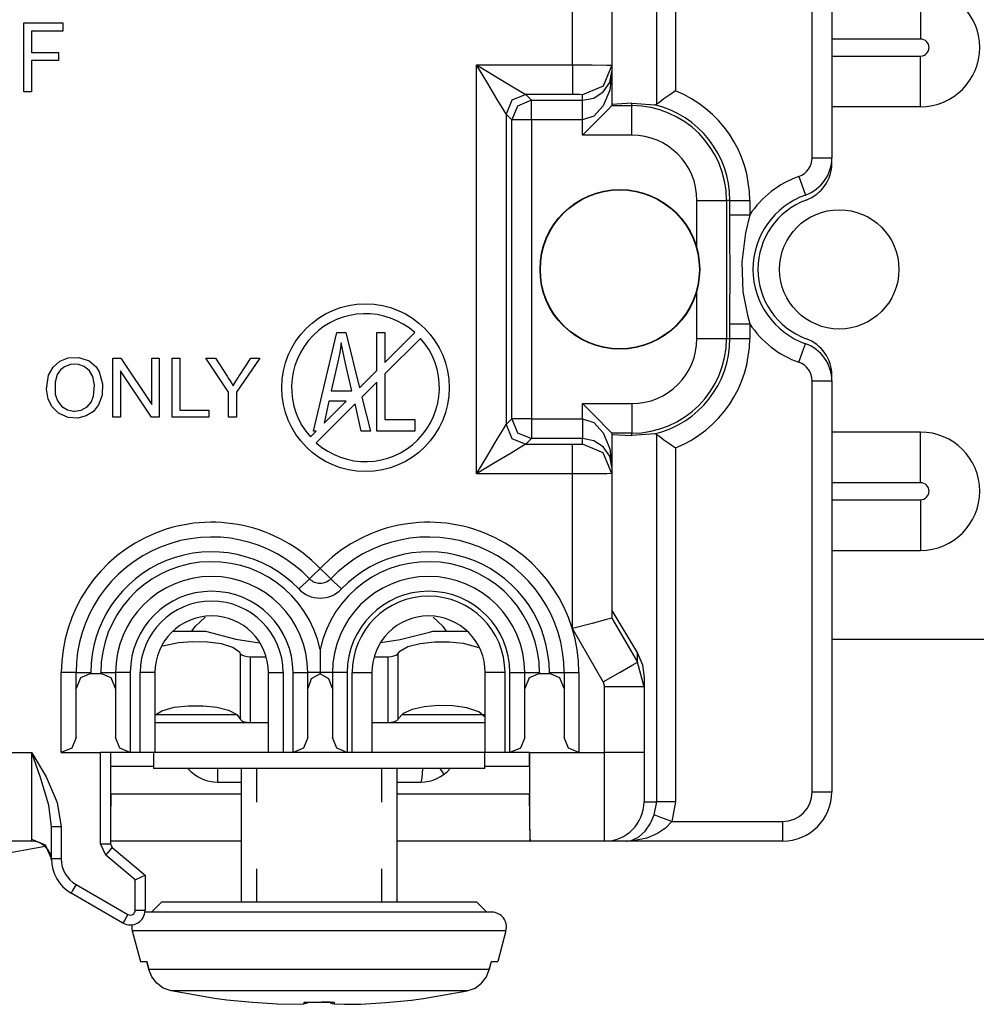
# Model space of a CAD drawing. Units: inches. Extents: x 0 to 16.4, y 0 to 36.1.
# Drawn here: x 6.5 to 7.3, y 1.4 to 2.1 of the extents above; entities that cross this region are included whole.
import ezdxf

# ---------------------------------------------------------------- set-up
doc = ezdxf.new("R2010")
doc.units = ezdxf.units.IN
doc.header["$MEASUREMENT"] = 0
doc.layers.add('geom', color=7, linetype='Continuous', true_color=0xffffff)

msp = doc.modelspace()

# ---------------------------------------------------------------- linework, layer by layer
at = {"layer": 'geom', "color": 7, "linetype": 'Continuous'}
for p, q in [((7.02483, 2.07869), (7.02483, 2.35813)), ((7.03906, 2.35813), (7.03906, 2.08895)), ((7.143, 2.03798), (7.143, 2.35813)), ((7.158, 2.35813), (7.158, 2.03798)), ((6.96075, 2.10863), (6.96075, 2.22644)), ((6.99075, 2.2184), (6.99075, 2.1085)), ((7.2255, 2.15065), (7.2255, 2.12834)), ((6.54325, 2.08813), (6.54325, 2.14063)), ((6.54325, 2.14063), (6.573, 2.14063)), ((6.573, 2.14063), (6.573, 2.13441)), ((6.573, 2.13441), (6.54921, 2.13441)), ((6.54921, 2.13441), (6.54921, 2.11809)), ((7.2255, 2.12834), (7.158, 2.12834)), ((6.54921, 2.11809), (6.56986, 2.11809)), ((6.56986, 2.11809), (6.56986, 2.1119)), ((7.158, 2.11541), (7.2255, 2.11541)), ((7.2255, 2.0931), (7.2255, 2.11541)), ((6.56986, 2.1119), (6.54921, 2.1119)), ((6.54921, 2.1119), (6.54921, 2.08813)), ((6.88775, 1.79762), (6.88775, 2.10863)), ((6.88775, 2.10863), (6.96075, 2.10863)), ((6.89627, 2.09443), (6.88775, 2.10863)), ((6.88775, 2.10863), (6.90194, 2.10011)), ((6.96075, 2.10863), (6.97575, 2.10861)), ((6.96075, 2.10863), (6.96075, 2.09286)), ((6.97575, 2.10861), (6.98673, 2.10856)), ((6.99075, 2.1085), (6.98416, 2.09259)), ((6.98673, 2.10856), (6.99075, 2.1085)), ((6.99075, 2.1085), (6.99075, 2.10365)), ((6.90194, 2.10011), (6.91403, 2.09286)), ((6.98903, 2.09529), (6.99075, 2.10365)), ((6.99075, 2.10365), (6.98903, 2.08955)), ((6.99075, 2.10365), (6.99075, 2.07775)), ((6.90352, 2.08234), (6.89627, 2.09443)), ((6.91403, 2.09286), (6.9222, 2.08795)), ((6.96075, 2.09286), (6.96075, 2.08613)), ((6.98416, 2.09259), (6.96825, 2.086)), ((6.98416, 2.0882), (6.98903, 2.09529)), ((7.2255, 2.07688), (7.2255, 2.0931)), ((6.54921, 2.08813), (6.54325, 2.08813)), ((6.90842, 2.07417), (6.90352, 2.08234)), ((6.92524, 2.08613), (6.91464, 2.08174)), ((6.9222, 2.08795), (6.92524, 2.08613)), ((6.92524, 2.08613), (6.92957, 2.0818)), ((6.96075, 2.08613), (6.92524, 2.08613)), ((6.96605, 2.08609), (6.96075, 2.08613)), ((6.96825, 2.086), (6.96605, 2.08609)), ((6.96825, 2.0818), (6.96825, 2.086)), ((6.96825, 2.0818), (6.97686, 2.08346)), ((6.97686, 2.08346), (6.98416, 2.0882)), ((6.98903, 2.08955), (6.98416, 2.0776)), ((7.03026, 2.08277), (7.02706, 2.08039)), ((7.03473, 2.08597), (7.03026, 2.08277)), ((7.03894, 2.08888), (7.03473, 2.08597)), ((7.03906, 2.08895), (7.03894, 2.08888)), ((6.91464, 2.08174), (6.91024, 2.07113)), ((6.91897, 2.0774), (6.91457, 2.0668)), ((6.92957, 2.0818), (6.91897, 2.0774)), ((6.92957, 2.0818), (6.96825, 2.0818)), ((6.92957, 2.07732), (6.92957, 2.0818)), ((6.92957, 2.0668), (6.92957, 2.07732)), ((6.96825, 2.07732), (6.96825, 2.0818)), ((6.96825, 2.0668), (6.96825, 2.07732)), ((6.98416, 2.0776), (6.97686, 2.06961)), ((6.9876, 2.0746), (6.99074, 2.07774)), ((6.99074, 2.07774), (7.00575, 2.07774)), ((7.00575, 2.07945), (6.99075, 2.07866)), ((7.00575, 2.07945), (7.02333, 2.07827)), ((7.00575, 2.07774), (7.00575, 2.07945)), ((7.00575, 2.07101), (7.00575, 2.07774)), ((7.02333, 2.07827), (7.02483, 2.07869)), ((7.02706, 2.08039), (7.02483, 2.07869)), ((7.2255, 2.07688), (7.158, 2.07688)), ((6.91024, 2.07113), (6.90842, 2.07417)), ((6.91457, 2.0668), (6.91024, 2.07113)), ((6.91024, 2.07113), (6.91024, 1.83512)), ((6.97686, 2.06961), (6.96825, 2.0668)), ((6.97938, 2.06638), (6.9876, 2.0746)), ((7.00575, 2.05524), (7.00575, 2.07101)), ((6.91457, 1.83945), (6.91457, 2.0668)), ((6.91906, 2.0668), (6.91457, 2.0668)), ((6.92957, 2.0668), (6.91906, 2.0668)), ((6.92957, 2.0668), (6.92957, 1.83945)), ((6.96825, 2.0668), (6.92957, 2.0668)), ((6.96825, 2.05524), (6.96825, 2.0668)), ((6.96825, 2.05524), (6.97938, 2.06638)), ((7.00575, 2.05524), (6.96825, 2.05524)), ((7.143, 2.03798), (7.1536, 2.03798)), ((7.1536, 2.03798), (7.158, 2.03798)), ((7.158, 2.03399), (7.158, 2.03798)), ((7.133, 2.02384), (7.13653, 2.01384)), ((7.13653, 2.01384), (7.138, 2.00969)), ((7.05536, 1.96908), (7.05536, 2.00563)), ((7.05536, 2.00563), (7.07113, 2.00563)), ((7.07113, 2.00563), (7.07786, 2.00563)), ((7.08049, 2.00563), (7.07786, 2.00563)), ((7.07786, 2.00563), (7.07786, 1.90063)), ((7.08049, 1.99457), (7.08049, 2.00563)), ((7.08049, 2.00563), (7.08497, 2.00563)), ((7.08497, 2.00563), (7.09549, 2.00563)), ((7.09549, 2.00563), (7.09549, 1.99457)), ((7.08051, 1.97957), (7.08049, 1.99457)), ((7.08049, 1.99457), (7.08497, 1.99457)), ((7.08497, 1.99457), (7.09549, 1.99457)), ((7.09549, 1.99457), (7.09221, 1.98096)), ((7.08054, 1.94927), (7.08051, 1.97957)), ((7.09221, 1.98096), (7.08946, 1.95858)), ((7.08946, 1.95858), (7.0904, 1.93607)), ((7.08049, 1.91924), (7.08054, 1.94927)), ((7.05536, 1.90063), (7.05536, 1.93717)), ((7.0904, 1.93607), (7.09378, 1.91831)), ((7.08049, 1.91168), (7.08049, 1.91924)), ((7.09378, 1.91831), (7.09549, 1.91168)), ((7.08049, 1.90063), (7.08049, 1.91168)), ((7.08049, 1.91168), (7.08497, 1.91168)), ((7.08497, 1.91168), (7.09549, 1.91168)), ((7.09549, 1.91168), (7.09549, 1.90063)), ((6.76383, 1.83012), (6.78143, 1.90512)), ((6.78143, 1.90512), (6.78834, 1.90512)), ((6.78834, 1.90512), (6.79878, 1.86308)), ((6.81187, 1.90512), (6.81809, 1.90512)), ((6.81187, 1.87617), (6.81187, 1.90512)), ((6.81809, 1.90512), (6.81809, 1.88239)), ((6.81809, 1.88239), (6.84075, 1.90505)), ((6.78474, 1.89715), (6.78423, 1.89355)), ((6.78597, 1.89116), (6.78474, 1.89715)), ((6.84517, 1.90063), (6.81809, 1.87355)), ((7.05536, 1.90063), (7.07113, 1.90063)), ((7.07113, 1.90063), (7.07786, 1.90063)), ((7.07786, 1.90063), (7.08049, 1.90063)), ((7.08049, 1.90063), (7.08497, 1.90063)), ((7.08497, 1.90063), (7.09549, 1.90063)), ((7.13653, 1.89242), (7.138, 1.89656)), ((6.78364, 1.88996), (6.78227, 1.88285)), ((6.78423, 1.89355), (6.78364, 1.88996)), ((6.78811, 1.88154), (6.78597, 1.89116)), ((7.133, 1.88242), (7.13653, 1.89242)), ((6.56557, 1.87876), (6.57078, 1.88338)), ((6.57078, 1.88338), (6.57703, 1.88583)), ((6.57897, 1.88072), (6.57431, 1.87897)), ((6.57703, 1.88583), (6.58524, 1.88611)), ((6.58208, 1.88102), (6.57897, 1.88072)), ((6.58491, 1.88076), (6.58208, 1.88102)), ((6.58929, 1.8792), (6.58491, 1.88076)), ((6.58524, 1.88611), (6.59297, 1.88349)), ((6.59297, 1.88349), (6.59838, 1.87887)), ((6.61115, 1.84063), (6.61115, 1.88563)), ((6.61115, 1.88563), (6.61719, 1.88563)), ((6.61719, 1.88563), (6.64081, 1.85025)), ((6.64081, 1.85025), (6.64081, 1.88563)), ((6.64081, 1.88563), (6.64644, 1.88563)), ((6.64644, 1.88563), (6.64644, 1.84063)), ((6.65615, 1.84063), (6.65615, 1.88563)), ((6.65615, 1.88563), (6.66216, 1.88563)), ((6.66216, 1.88563), (6.66216, 1.84595)), ((6.69916, 1.85969), (6.68186, 1.88563)), ((6.68186, 1.88563), (6.68905, 1.88563)), ((6.68905, 1.88563), (6.69793, 1.87199)), ((6.723, 1.88563), (6.70517, 1.85969)), ((6.70732, 1.87237), (6.7161, 1.88563)), ((6.7161, 1.88563), (6.723, 1.88563)), ((6.78227, 1.88285), (6.77716, 1.86084)), ((6.79036, 1.87163), (6.78811, 1.88154)), ((6.56069, 1.86192), (6.56224, 1.87265)), ((6.56224, 1.87265), (6.56557, 1.87876)), ((6.56884, 1.87322), (6.56717, 1.86741)), ((6.57132, 1.8767), (6.56884, 1.87322)), ((6.57136, 1.87673), (6.57132, 1.8767)), ((6.57431, 1.87897), (6.57136, 1.87673)), ((6.5932, 1.876), (6.58929, 1.8792)), ((6.59575, 1.87166), (6.5932, 1.876)), ((6.59838, 1.87887), (6.60078, 1.87508)), ((6.60078, 1.87508), (6.60325, 1.86606)), ((6.6404, 1.84063), (6.6168, 1.87598)), ((6.6168, 1.87598), (6.6168, 1.84063)), ((6.79878, 1.86308), (6.81187, 1.87617)), ((6.81809, 1.87355), (6.81809, 1.83899)), ((6.56717, 1.86741), (6.56718, 1.85827)), ((6.59715, 1.86493), (6.59575, 1.87166)), ((6.60325, 1.86606), (6.60288, 1.85745)), ((6.69793, 1.87199), (6.69911, 1.87013)), ((6.69911, 1.87013), (6.70029, 1.86821)), ((6.70029, 1.86821), (6.70147, 1.86626)), ((6.70147, 1.86626), (6.70248, 1.86455)), ((6.70248, 1.86455), (6.70283, 1.86514)), ((6.70283, 1.86514), (6.70468, 1.86818)), ((6.70468, 1.86818), (6.70608, 1.87042)), ((6.70608, 1.87042), (6.70732, 1.87237)), ((6.79261, 1.86171), (6.79036, 1.87163)), ((6.81187, 1.86733), (6.80054, 1.856)), ((6.81187, 1.83012), (6.81187, 1.86733)), ((7.143, 1.55563), (7.143, 1.86827)), ((7.143, 1.86827), (7.1536, 1.86827)), ((7.1536, 1.86827), (7.158, 1.86827)), ((7.158, 1.86827), (7.158, 1.87226)), ((7.158, 1.86827), (7.158, 1.55563)), ((6.562, 1.85433), (6.56069, 1.86192)), ((6.56718, 1.85827), (6.56887, 1.85308)), ((6.59645, 1.85661), (6.59715, 1.86493)), ((6.69916, 1.84063), (6.69916, 1.85969)), ((6.70517, 1.85969), (6.70517, 1.84063)), ((6.77716, 1.86084), (6.79281, 1.86084)), ((6.79281, 1.86084), (6.79261, 1.86171)), ((6.56489, 1.84847), (6.562, 1.85433)), ((6.56887, 1.85308), (6.57226, 1.84876)), ((6.5916, 1.84861), (6.59458, 1.85209)), ((6.59458, 1.85209), (6.59645, 1.85661)), ((6.60288, 1.85745), (6.60025, 1.8501)), ((6.7953, 1.85076), (6.76574, 1.8212)), ((6.7717, 1.836), (6.78855, 1.85284)), ((6.77545, 1.85284), (6.7717, 1.836)), ((6.78855, 1.85284), (6.77545, 1.85284)), ((6.80001, 1.83012), (6.7953, 1.85076)), ((6.80054, 1.856), (6.80697, 1.83012)), ((6.96825, 1.83945), (6.96825, 1.85101)), ((6.96825, 1.85101), (7.00575, 1.85101)), ((6.96825, 1.85101), (6.97938, 1.83987)), ((7.00575, 1.85101), (7.00575, 1.83524)), ((6.56972, 1.84364), (6.56489, 1.84847)), ((6.57702, 1.84045), (6.56972, 1.84364)), ((6.57226, 1.84876), (6.57656, 1.84616)), ((6.57656, 1.84616), (6.58115, 1.84525)), ((6.58115, 1.84525), (6.582, 1.84523)), ((6.582, 1.84523), (6.58709, 1.84603)), ((6.58709, 1.84603), (6.5916, 1.84861)), ((6.59625, 1.84505), (6.59075, 1.84165)), ((6.60025, 1.8501), (6.59625, 1.84505)), ((6.66216, 1.84595), (6.68404, 1.84595)), ((6.68404, 1.84595), (6.68404, 1.84063)), ((6.58439, 1.84004), (6.57702, 1.84045)), ((6.59075, 1.84165), (6.58439, 1.84004)), ((6.6168, 1.84063), (6.61115, 1.84063)), ((6.64644, 1.84063), (6.6404, 1.84063)), ((6.68404, 1.84063), (6.65615, 1.84063)), ((6.70517, 1.84063), (6.69916, 1.84063)), ((6.81809, 1.83899), (6.84075, 1.83899)), ((6.84075, 1.83899), (6.84075, 1.83012)), ((6.91024, 1.83512), (6.91457, 1.83945)), ((6.91457, 1.83945), (6.91897, 1.82885)), ((6.91906, 1.83945), (6.91457, 1.83945)), ((6.92957, 1.83945), (6.91906, 1.83945)), ((6.92957, 1.83945), (6.96825, 1.83945)), ((6.92957, 1.83945), (6.92957, 1.82894)), ((6.96825, 1.83945), (6.97686, 1.83664)), ((6.96825, 1.83945), (6.96825, 1.82894)), ((6.97686, 1.83664), (6.98416, 1.82866)), ((6.97938, 1.83987), (6.9876, 1.83166)), ((7.00575, 1.83524), (7.00575, 1.82851)), ((6.76132, 1.82562), (6.76582, 1.83012)), ((6.76582, 1.83012), (6.76383, 1.83012)), ((6.80697, 1.83012), (6.80001, 1.83012)), ((6.84075, 1.83012), (6.81187, 1.83012)), ((6.90352, 1.82391), (6.90842, 1.83208)), ((6.90842, 1.83208), (6.91024, 1.83512)), ((6.91024, 1.83512), (6.91464, 1.82451)), ((6.91897, 1.82885), (6.92957, 1.82445)), ((6.92957, 1.82894), (6.92957, 1.82445)), ((6.96825, 1.82894), (6.96825, 1.82445)), ((6.98416, 1.82866), (6.98903, 1.8167)), ((6.9876, 1.83166), (6.99074, 1.82851)), ((7.00575, 1.82851), (6.99074, 1.82851)), ((6.99075, 1.82851), (6.99075, 1.8026)), ((7.00575, 1.8268), (7.00575, 1.82851)), ((7.02333, 1.82798), (7.00575, 1.8268)), ((7.02479, 1.8276), (7.02333, 1.82798)), ((7.2255, 1.82938), (7.158, 1.82938)), ((7.2255, 1.81315), (7.2255, 1.82938)), ((6.89627, 1.81182), (6.90352, 1.82391)), ((6.91464, 1.82451), (6.92524, 1.82012)), ((6.92957, 1.82445), (6.92524, 1.82012)), ((6.96825, 1.82445), (6.92957, 1.82445)), ((6.96075, 1.82012), (6.96605, 1.82016)), ((6.96605, 1.82016), (6.96825, 1.82025)), ((6.96825, 1.82025), (6.96825, 1.82445)), ((6.97686, 1.82279), (6.96825, 1.82445)), ((6.98416, 1.81366), (6.96825, 1.82025)), ((6.98416, 1.81805), (6.97686, 1.82279)), ((6.99075, 1.82759), (7.00575, 1.8268)), ((7.02483, 1.82757), (7.02479, 1.8276)), ((7.02483, 1.54813), (7.02483, 1.82757)), ((7.02483, 1.82757), (7.02706, 1.82586)), ((7.02706, 1.82586), (7.03026, 1.82349)), ((7.03026, 1.82349), (7.03473, 1.82028)), ((7.03473, 1.82028), (7.03894, 1.81737)), ((6.91403, 1.81339), (6.90194, 1.80614)), ((6.9222, 1.8183), (6.91403, 1.81339)), ((6.92524, 1.82012), (6.9222, 1.8183)), ((6.92524, 1.82012), (6.96075, 1.82012)), ((6.96075, 1.81339), (6.96075, 1.82012)), ((6.96075, 1.79762), (6.96075, 1.81339)), ((6.98903, 1.81096), (6.98416, 1.81805)), ((6.99075, 1.79776), (6.98416, 1.81366)), ((6.98903, 1.8167), (6.99075, 1.8026)), ((7.03894, 1.81737), (7.03906, 1.8173)), ((7.03906, 1.8173), (7.03906, 1.54813)), ((7.2255, 1.79084), (7.2255, 1.81315)), ((6.88775, 1.79762), (6.89627, 1.81182)), ((6.90194, 1.80614), (6.88775, 1.79762)), ((6.99075, 1.8026), (6.98903, 1.81096)), ((6.98673, 1.79769), (6.97575, 1.79764)), ((6.99075, 1.79776), (6.98673, 1.79769)), ((6.99075, 1.8026), (6.99075, 1.79776)), ((6.99075, 1.79776), (6.99075, 1.68785)), ((6.96075, 1.79762), (6.88775, 1.79762)), ((6.97575, 1.79764), (6.96075, 1.79762)), ((6.96075, 1.67981), (6.96075, 1.79762)), ((7.2255, 1.79084), (7.158, 1.79084)), ((7.158, 1.77791), (7.2255, 1.77791)), ((7.2255, 1.77791), (7.2255, 1.7556)), ((7.2255, 1.7556), (7.2255, 1.73938)), ((7.158, 1.73938), (7.2255, 1.73938)), ((6.76301, 1.72008), (6.76875, 1.72559)), ((6.77449, 1.72008), (6.76875, 1.72559)), ((6.75826, 1.71552), (6.75252, 1.71001)), ((6.76063, 1.7178), (6.75826, 1.71552)), ((6.76063, 1.7178), (6.76301, 1.72008)), ((6.77686, 1.7178), (6.77449, 1.72008)), ((6.77924, 1.71552), (6.77686, 1.7178)), ((6.78498, 1.71001), (6.77924, 1.71552)), ((6.99075, 1.69361), (7.0101, 1.66111)), ((6.67361, 1.68148), (6.6813, 1.68846)), ((6.86239, 1.68148), (6.85465, 1.6885)), ((6.98664, 1.68675), (6.97567, 1.68381)), ((6.99075, 1.68785), (6.98664, 1.68675)), ((6.99075, 1.68785), (7.0101, 1.65434)), ((6.65679, 1.67788), (6.68146, 1.67788)), ((6.6711, 1.67788), (6.67361, 1.68148)), ((6.68146, 1.67788), (6.70468, 1.67191)), ((6.85194, 1.67709), (6.85454, 1.67788)), ((6.85454, 1.67788), (6.8807, 1.67788)), ((6.86489, 1.67788), (6.86239, 1.68148)), ((6.97567, 1.68381), (6.96075, 1.67981)), ((6.98412, 1.63934), (6.96075, 1.67981)), ((6.70468, 1.67191), (6.72274, 1.66909)), ((6.81494, 1.6693), (6.82957, 1.67155)), ((6.82957, 1.67155), (6.85194, 1.67709)), ((7.15799, 1.67188), (7.29035, 1.67188)), ((6.66095, 1.66914), (6.64899, 1.66642)), ((6.67179, 1.66987), (6.66095, 1.66914)), ((6.68307, 1.66958), (6.67179, 1.66987)), ((6.69368, 1.66816), (6.68307, 1.66958)), ((6.70234, 1.66553), (6.69368, 1.66816)), ((6.70764, 1.66166), (6.70234, 1.66553)), ((6.76875, 1.66406), (6.76875, 1.66388)), ((6.76875, 1.66388), (6.76875, 1.65826)), ((6.82934, 1.66278), (6.83555, 1.6663)), ((6.83555, 1.6663), (6.84483, 1.66863)), ((6.84483, 1.66863), (6.85572, 1.66975)), ((6.85572, 1.66975), (6.86699, 1.66979)), ((6.86699, 1.66979), (6.87756, 1.6688)), ((6.87756, 1.6688), (6.88942, 1.66544)), ((6.70819, 1.66076), (6.70764, 1.66166)), ((6.70819, 1.66076), (6.70911, 1.65985)), ((6.70819, 1.6108), (6.70819, 1.66076)), ((6.70911, 1.65985), (6.71085, 1.65909)), ((6.71085, 1.65909), (6.71314, 1.6586)), ((6.71314, 1.6586), (6.71557, 1.65845)), ((6.71557, 1.65845), (6.72765, 1.65845)), ((6.71557, 1.65845), (6.71557, 1.60813)), ((6.76875, 1.65826), (6.76875, 1.64638)), ((6.80985, 1.65845), (6.82042, 1.65845)), ((6.82042, 1.65845), (6.82278, 1.65859)), ((6.82042, 1.60813), (6.82042, 1.65845)), ((6.82278, 1.65859), (6.82488, 1.65901)), ((6.82488, 1.65901), (6.82654, 1.65965)), ((6.82654, 1.65965), (6.82762, 1.66048)), ((6.82762, 1.66048), (6.8278, 1.66076)), ((6.8278, 1.66076), (6.82934, 1.66278)), ((6.8278, 1.66076), (6.8278, 1.6108)), ((7.0101, 1.66111), (7.01384, 1.65226)), ((7.0101, 1.65434), (7.0101, 1.66111)), ((6.99704, 1.6468), (7.00654, 1.65228)), ((7.00654, 1.65228), (7.0101, 1.65434)), ((7.01512, 1.63558), (7.0101, 1.65434)), ((7.01384, 1.65226), (7.01512, 1.64262)), ((6.57187, 1.58563), (6.57187, 1.64638)), ((6.57983, 1.64638), (6.57187, 1.64638)), ((6.58312, 1.64638), (6.57983, 1.64638)), ((6.58312, 1.63438), (6.58312, 1.64638)), ((6.58312, 1.64638), (6.58642, 1.64638)), ((6.58642, 1.64233), (6.58312, 1.63438)), ((6.58642, 1.64638), (6.59437, 1.64638)), ((6.59437, 1.64563), (6.58642, 1.64233)), ((6.59437, 1.64638), (6.59437, 1.64563)), ((6.59437, 1.64563), (6.60187, 1.64563)), ((6.60187, 1.64563), (6.60187, 1.64638)), ((6.60187, 1.64638), (6.60983, 1.64638)), ((6.60983, 1.64233), (6.60187, 1.64563)), ((6.60983, 1.64638), (6.61312, 1.64638)), ((6.61312, 1.63438), (6.60983, 1.64233)), ((6.61312, 1.64638), (6.61312, 1.63438)), ((6.61642, 1.64638), (6.61312, 1.64638)), ((6.62437, 1.64638), (6.61642, 1.64638)), ((6.62437, 1.64638), (6.62437, 1.58563)), ((6.63187, 1.58563), (6.63187, 1.64638)), ((6.64312, 1.64638), (6.63187, 1.64638)), ((6.64312, 1.64638), (6.64312, 1.58563)), ((6.72937, 1.58563), (6.72937, 1.64638)), ((6.72937, 1.64638), (6.74062, 1.64638)), ((6.74062, 1.64638), (6.74062, 1.58563)), ((6.74812, 1.58563), (6.74812, 1.64638)), ((6.74812, 1.64638), (6.75608, 1.64638)), ((6.75608, 1.64638), (6.75937, 1.64638)), ((6.75937, 1.63438), (6.75937, 1.64638)), ((6.76203, 1.64638), (6.75937, 1.64638)), ((6.76203, 1.64164), (6.75937, 1.63438)), ((6.76875, 1.64638), (6.76203, 1.64638)), ((6.76875, 1.64547), (6.76203, 1.64164)), ((6.76875, 1.64638), (6.76875, 1.64547)), ((6.77546, 1.64638), (6.76875, 1.64638)), ((6.77546, 1.64164), (6.76875, 1.64547)), ((6.77812, 1.64638), (6.77546, 1.64638)), ((6.77812, 1.63438), (6.77546, 1.64164)), ((6.77812, 1.64638), (6.77812, 1.63438)), ((6.78142, 1.64638), (6.77812, 1.64638)), ((6.78937, 1.64638), (6.78142, 1.64638)), ((6.78937, 1.64638), (6.78937, 1.58563)), ((6.79312, 1.58563), (6.79312, 1.64638)), ((6.79312, 1.64638), (6.80812, 1.64638)), ((6.80812, 1.64638), (6.80812, 1.58563)), ((6.89437, 1.58563), (6.89437, 1.64638)), ((6.90937, 1.64638), (6.89437, 1.64638)), ((6.90937, 1.64638), (6.90937, 1.58563)), ((6.91312, 1.58563), (6.91312, 1.64638)), ((6.91312, 1.64638), (6.92108, 1.64638)), ((6.92108, 1.64638), (6.92437, 1.64638)), ((6.92437, 1.63438), (6.92437, 1.64638)), ((6.92437, 1.64638), (6.92767, 1.64638)), ((6.92767, 1.64233), (6.92437, 1.63438)), ((6.92767, 1.64638), (6.93562, 1.64638)), ((6.93562, 1.64563), (6.92767, 1.64233)), ((6.93562, 1.64638), (6.93562, 1.64563)), ((6.93562, 1.64563), (6.94312, 1.64563)), ((6.94312, 1.64563), (6.94312, 1.64638)), ((6.94312, 1.64638), (6.95108, 1.64638)), ((6.95108, 1.64233), (6.94312, 1.64563)), ((6.95108, 1.64638), (6.95437, 1.64638)), ((6.95437, 1.63438), (6.95108, 1.64233)), ((6.95437, 1.64638), (6.95437, 1.63438)), ((6.95437, 1.64638), (6.95767, 1.64638)), ((6.95767, 1.64638), (6.96562, 1.64638)), ((6.96562, 1.64638), (6.96562, 1.58563)), ((6.98412, 1.63934), (6.99704, 1.6468)), ((7.01512, 1.64262), (7.01512, 1.63558)), ((6.58312, 1.59688), (6.58312, 1.63438)), ((6.61312, 1.63438), (6.61312, 1.59688)), ((6.75937, 1.59688), (6.75937, 1.63438)), ((6.77812, 1.63438), (6.77812, 1.59688)), ((6.92437, 1.59688), (6.92437, 1.63438)), ((6.95437, 1.63438), (6.95437, 1.59688)), ((6.98412, 1.63934), (6.98512, 1.63558)), ((6.98512, 1.58563), (6.98512, 1.63558)), ((7.00012, 1.63558), (6.98512, 1.63558)), ((7.0111, 1.63558), (7.00012, 1.63558)), ((7.01512, 1.63558), (7.0111, 1.63558)), ((7.01512, 1.63558), (7.01512, 1.58563)), ((6.64832, 1.61731), (6.6578, 1.61996)), ((6.6578, 1.61996), (6.66873, 1.62119)), ((6.66873, 1.62119), (6.6799, 1.62119)), ((6.6799, 1.62119), (6.6903, 1.62003)), ((6.6903, 1.62003), (6.69903, 1.61776)), ((6.8387, 1.61836), (6.8318, 1.61522)), ((6.84787, 1.62038), (6.8387, 1.61836)), ((6.85852, 1.62129), (6.84787, 1.62038)), ((6.86973, 1.62103), (6.85852, 1.62129)), ((6.88045, 1.61951), (6.86973, 1.62103)), ((6.88942, 1.61652), (6.88045, 1.61951)), ((6.64312, 1.61398), (6.64832, 1.61731)), ((6.65393, 1.61425), (6.64312, 1.61425)), ((6.67527, 1.61425), (6.65393, 1.61425)), ((6.70517, 1.61425), (6.67527, 1.61425)), ((6.69903, 1.61776), (6.70533, 1.61438)), ((6.70533, 1.61438), (6.70819, 1.6108)), ((6.70841, 1.61042), (6.70819, 1.6108)), ((6.70953, 1.60947), (6.70841, 1.61042)), ((6.8278, 1.6108), (6.82687, 1.60974)), ((6.82788, 1.61098), (6.8278, 1.6108)), ((6.8318, 1.61522), (6.82788, 1.61098)), ((6.85733, 1.61425), (6.83139, 1.61425)), ((6.87723, 1.61425), (6.85733, 1.61425)), ((6.88973, 1.61425), (6.87723, 1.61425)), ((6.89437, 1.61254), (6.88942, 1.61652)), ((6.894, 1.61425), (6.88973, 1.61425)), ((6.72937, 1.60813), (6.64312, 1.60813)), ((6.71119, 1.60875), (6.70953, 1.60947)), ((6.71325, 1.60829), (6.71119, 1.60875)), ((6.71557, 1.60813), (6.71325, 1.60829)), ((6.89437, 1.60813), (6.80812, 1.60813)), ((6.82274, 1.60829), (6.82042, 1.60813)), ((6.82507, 1.60884), (6.82274, 1.60829)), ((6.82687, 1.60974), (6.82507, 1.60884)), ((6.58312, 1.59688), (6.57983, 1.58892)), ((6.61642, 1.58892), (6.61312, 1.59688)), ((6.75937, 1.59688), (6.75608, 1.58892)), ((6.78142, 1.58892), (6.77812, 1.59688)), ((6.92437, 1.59688), (6.92108, 1.58892)), ((6.95767, 1.58892), (6.95437, 1.59688)), ((6.57983, 1.58892), (6.57187, 1.58563)), ((6.62437, 1.58563), (6.61642, 1.58892)), ((6.75608, 1.58892), (6.74812, 1.58563)), ((6.78937, 1.58563), (6.78142, 1.58892)), ((6.92108, 1.58892), (6.91312, 1.58563)), ((6.96562, 1.58563), (6.95767, 1.58892)), ((6.52596, 1.58563), (6.54937, 1.58563)), ((6.54937, 1.58563), (6.54951, 1.5854)), ((6.54937, 1.56277), (6.54937, 1.58563)), ((6.54947, 1.58536), (6.54937, 1.58563)), ((6.55584, 1.56746), (6.54947, 1.58536)), ((6.54951, 1.5854), (6.56024, 1.56709)), ((6.57187, 1.58563), (6.60181, 1.58563)), ((6.60181, 1.51618), (6.60181, 1.58563)), ((6.62437, 1.58563), (6.60181, 1.58563)), ((6.60931, 1.58563), (6.60931, 1.51618)), ((6.6096, 1.57502), (6.60952, 1.58563)), ((6.63187, 1.58563), (6.62437, 1.58563)), ((6.64312, 1.58563), (6.63187, 1.58563)), ((6.642, 1.58563), (6.642, 1.5733)), ((6.72937, 1.58563), (6.64312, 1.58563)), ((6.74062, 1.58563), (6.72937, 1.58563)), ((6.74812, 1.58563), (6.74062, 1.58563)), ((6.78937, 1.58563), (6.74812, 1.58563)), ((6.79312, 1.58563), (6.78937, 1.58563)), ((6.80812, 1.58563), (6.79312, 1.58563)), ((6.89437, 1.58563), (6.80812, 1.58563)), ((6.894, 1.5733), (6.894, 1.58563)), ((6.90937, 1.58563), (6.89437, 1.58563)), ((6.91312, 1.58563), (6.90937, 1.58563)), ((6.92812, 1.58563), (6.91312, 1.58563)), ((6.92797, 1.58563), (6.92789, 1.57491)), ((6.92812, 1.58563), (6.96562, 1.58563)), ((6.92815, 1.56477), (6.92812, 1.58563)), ((6.96562, 1.58563), (6.98512, 1.58563)), ((6.98512, 1.55979), (6.98512, 1.58563)), ((7.00012, 1.58563), (6.98512, 1.58563)), ((7.0111, 1.58563), (7.00012, 1.58563)), ((7.01512, 1.58563), (7.0111, 1.58563)), ((7.01512, 1.58563), (7.01512, 1.56688)), ((6.6096, 1.55402), (6.6096, 1.57502)), ((6.642, 1.57502), (6.6096, 1.57502)), ((6.64629, 1.5733), (6.642, 1.5733)), ((6.65888, 1.5733), (6.64629, 1.5733)), ((6.6789, 1.5733), (6.65888, 1.5733)), ((6.705, 1.5733), (6.6789, 1.5733)), ((6.69075, 1.5733), (6.69075, 1.56605)), ((6.73539, 1.5733), (6.705, 1.5733)), ((6.70875, 1.57331), (6.70875, 1.47163)), ((6.72046, 1.57331), (6.72046, 1.54789)), ((6.768, 1.5733), (6.73539, 1.5733)), ((6.80061, 1.5733), (6.768, 1.5733)), ((6.831, 1.5733), (6.80061, 1.5733)), ((6.81554, 1.57331), (6.81554, 1.54789)), ((6.82725, 1.47163), (6.82725, 1.57331)), ((6.85709, 1.5733), (6.831, 1.5733)), ((6.84652, 1.5733), (6.8461, 1.56605)), ((6.87712, 1.5733), (6.85709, 1.5733)), ((6.85969, 1.5733), (6.86205, 1.57006)), ((6.8897, 1.5733), (6.87712, 1.5733)), ((6.894, 1.5733), (6.8897, 1.5733)), ((6.92789, 1.57491), (6.894, 1.57491)), ((6.92789, 1.57491), (6.92789, 1.55402)), ((6.56231, 1.54541), (6.55584, 1.56746)), ((6.56024, 1.56709), (6.56878, 1.54745)), ((6.69075, 1.56605), (6.69075, 1.56313)), ((6.8461, 1.56605), (6.84525, 1.56313)), ((6.86205, 1.57006), (6.86291, 1.56888)), ((7.01512, 1.56688), (7.01512, 1.55315)), ((6.54937, 1.54262), (6.54937, 1.56277)), ((6.69075, 1.56313), (6.70875, 1.56313)), ((6.82725, 1.56313), (6.84525, 1.56313)), ((6.92823, 1.54595), (6.92815, 1.56477)), ((6.98512, 1.5379), (6.98512, 1.55979)), ((6.6096, 1.55402), (6.60931, 1.53518)), ((6.70875, 1.55402), (6.6096, 1.55402)), ((6.92789, 1.55402), (6.82724, 1.55402)), ((6.92846, 1.51813), (6.92789, 1.55402)), ((7.01512, 1.55315), (7.01512, 1.54813)), ((7.143, 1.55563), (7.1536, 1.55563)), ((7.1536, 1.55563), (7.158, 1.55563)), ((6.56437, 1.529), (6.56231, 1.54541)), ((6.56878, 1.54745), (6.57187, 1.529)), ((6.92837, 1.53102), (6.92823, 1.54595)), ((7.01512, 1.54813), (7.02483, 1.54813)), ((7.02293, 1.53813), (7.02483, 1.54813)), ((7.03029, 1.54813), (7.02483, 1.54813)), ((7.03906, 1.54813), (7.03029, 1.54813)), ((7.03906, 1.54813), (7.03635, 1.53313)), ((6.54937, 1.52754), (6.54937, 1.54262)), ((6.98512, 1.52326), (6.98512, 1.5379)), ((7.02054, 1.53281), (7.02293, 1.53813)), ((7.02802, 1.53623), (7.02293, 1.53813)), ((7.03635, 1.53313), (7.02802, 1.53623)), ((6.56437, 1.5046), (6.56437, 1.529)), ((6.56657, 1.529), (6.56437, 1.529)), ((6.57187, 1.529), (6.56657, 1.529)), ((6.57187, 1.529), (6.57187, 1.5046)), ((6.92853, 1.52143), (6.92837, 1.53102)), ((7.01593, 1.5258), (7.01975, 1.53136)), ((7.01975, 1.53136), (7.02054, 1.53281)), ((7.03155, 1.52805), (7.02544, 1.52388)), ((7.03635, 1.53313), (7.03155, 1.52805)), ((7.03635, 1.53313), (7.1205, 1.53313)), ((7.1205, 1.53313), (7.1205, 1.52252)), ((6.54937, 1.51933), (6.54937, 1.52754)), ((6.92871, 1.51813), (6.92853, 1.52143)), ((6.98512, 1.51813), (6.98512, 1.52326)), ((7.00474, 1.51846), (7.01102, 1.52126)), ((7.01102, 1.52126), (7.01593, 1.5258)), ((7.02544, 1.52388), (7.01736, 1.52048)), ((7.1205, 1.52252), (7.1205, 1.51813)), ((6.55969, 1.51404), (6.49858, 1.50288)), ((6.5494, 1.51813), (6.50732, 1.51813)), ((6.5494, 1.51813), (6.54937, 1.51933)), ((6.55998, 1.51501), (6.54937, 1.51933)), ((6.56437, 1.5046), (6.55998, 1.51501)), ((6.60583, 1.50756), (6.60181, 1.51618)), ((6.60181, 1.51618), (6.60713, 1.51618)), ((6.60713, 1.51618), (6.60931, 1.51618)), ((6.60923, 1.51162), (6.61065, 1.51331)), ((6.70875, 1.51813), (6.60931, 1.51813)), ((6.60931, 1.51618), (6.61065, 1.51331)), ((6.61065, 1.51331), (6.63562, 1.49235)), ((6.92846, 1.51813), (6.82725, 1.51813)), ((6.92846, 1.51813), (6.92871, 1.51813)), ((6.98512, 1.51813), (6.92871, 1.51813)), ((7.00162, 1.51813), (6.98512, 1.51813)), ((7.1205, 1.51813), (7.00162, 1.51813)), ((7.00162, 1.51813), (7.00174, 1.51813)), ((7.00183, 1.51813), (7.00162, 1.51813)), ((7.00174, 1.51813), (7.00474, 1.51846)), ((7.00686, 1.51838), (7.00183, 1.51813)), ((7.01736, 1.52048), (7.00686, 1.51838)), ((6.60583, 1.50756), (6.60923, 1.51162)), ((6.62812, 1.48885), (6.60583, 1.50756)), ((6.56657, 1.5046), (6.56437, 1.5046)), ((6.57187, 1.5046), (6.56657, 1.5046)), ((6.62812, 1.48885), (6.63343, 1.49133)), ((6.63343, 1.49133), (6.63562, 1.49235)), ((6.63562, 1.49235), (6.63562, 1.46563)), ((6.72046, 1.49705), (6.72046, 1.47163)), ((6.81554, 1.49705), (6.81554, 1.47163)), ((6.58312, 1.48511), (6.58047, 1.48052)), ((6.58312, 1.48511), (6.6225, 1.46238)), ((6.62812, 1.46563), (6.62812, 1.48885)), ((6.58047, 1.48052), (6.57937, 1.47862)), ((6.61875, 1.45588), (6.57937, 1.47862)), ((6.648, 1.47163), (6.6405, 1.46413)), ((6.65209, 1.47163), (6.648, 1.47163)), ((6.66407, 1.47163), (6.65209, 1.47163)), ((6.68314, 1.47163), (6.66407, 1.47163)), ((6.708, 1.47163), (6.68314, 1.47163)), ((6.73694, 1.47163), (6.708, 1.47163)), ((6.768, 1.47163), (6.73694, 1.47163)), ((6.79906, 1.47163), (6.768, 1.47163)), ((6.828, 1.47163), (6.79906, 1.47163)), ((6.85285, 1.47163), (6.828, 1.47163)), ((6.87192, 1.47163), (6.85285, 1.47163)), ((6.88391, 1.47163), (6.87192, 1.47163)), ((6.888, 1.47163), (6.88391, 1.47163)), ((6.888, 1.47163), (6.8955, 1.46413)), ((6.6225, 1.46238), (6.61985, 1.45779)), ((6.62812, 1.46563), (6.63343, 1.46563)), ((6.63343, 1.46563), (6.63562, 1.46563)), ((6.64122, 1.46413), (6.63675, 1.46413)), ((6.65433, 1.46413), (6.64122, 1.46413)), ((6.67519, 1.46413), (6.65433, 1.46413)), ((6.70237, 1.46413), (6.67519, 1.46413)), ((6.73403, 1.46413), (6.70237, 1.46413)), ((6.768, 1.46413), (6.73403, 1.46413)), ((6.80197, 1.46413), (6.768, 1.46413)), ((6.83362, 1.46413), (6.80197, 1.46413)), ((6.86081, 1.46413), (6.83362, 1.46413)), ((6.88166, 1.46413), (6.86081, 1.46413)), ((6.89478, 1.46413), (6.88166, 1.46413)), ((6.89925, 1.46413), (6.89478, 1.46413)), ((6.61985, 1.45779), (6.61875, 1.45588)), ((6.63001, 1.44996), (6.62588, 1.44996)), ((6.62588, 1.44996), (6.63213, 1.42663)), ((6.64216, 1.44996), (6.63001, 1.44996)), ((6.66162, 1.44996), (6.64216, 1.44996)), ((6.68727, 1.44996), (6.66162, 1.44996)), ((6.7176, 1.44996), (6.68727, 1.44996)), ((6.75087, 1.44996), (6.7176, 1.44996)), ((6.78513, 1.44996), (6.75087, 1.44996)), ((6.81839, 1.44996), (6.78513, 1.44996)), ((6.84873, 1.44996), (6.81839, 1.44996)), ((6.87437, 1.44996), (6.84873, 1.44996)), ((6.89384, 1.44996), (6.87437, 1.44996)), ((6.90598, 1.44996), (6.89384, 1.44996)), ((6.91011, 1.44996), (6.90386, 1.42663)), ((6.91011, 1.44996), (6.90598, 1.44996)), ((6.63213, 1.42663), (6.63335, 1.42663)), ((6.63335, 1.42663), (6.63698, 1.42663)), ((6.63685, 1.42663), (6.63843, 1.42047)), ((6.63685, 1.42663), (6.6378, 1.42293)), ((6.63857, 1.42044), (6.63698, 1.42663)), ((6.89742, 1.42044), (6.89902, 1.42663)), ((6.89756, 1.42047), (6.89915, 1.42663)), ((6.89902, 1.42663), (6.90264, 1.42663)), ((6.90264, 1.42663), (6.90386, 1.42663)), ((6.63843, 1.42047), (6.63847, 1.42045)), ((6.63847, 1.42045), (6.63857, 1.42044)), ((6.65209, 1.42044), (6.63857, 1.42044)), ((6.64078, 1.41492), (6.63857, 1.42044)), ((6.67344, 1.42044), (6.65209, 1.42044)), ((6.70117, 1.42044), (6.67344, 1.42044)), ((6.73342, 1.42044), (6.70117, 1.42044)), ((6.768, 1.42044), (6.73342, 1.42044)), ((6.80258, 1.42044), (6.768, 1.42044)), ((6.83483, 1.42044), (6.80258, 1.42044)), ((6.86256, 1.42044), (6.83483, 1.42044)), ((6.8839, 1.42044), (6.86256, 1.42044)), ((6.89742, 1.42044), (6.8839, 1.42044)), ((6.89521, 1.41492), (6.89742, 1.42044)), ((6.89742, 1.42044), (6.89752, 1.42045)), ((6.89752, 1.42045), (6.89756, 1.42047)), ((6.89756, 1.42047), (6.89819, 1.42293)), ((6.64445, 1.41008), (6.64078, 1.41492)), ((6.6494, 1.40635), (6.64445, 1.41008)), ((6.8866, 1.40635), (6.89155, 1.41008)), ((6.89155, 1.41008), (6.89521, 1.41492)), ((6.65533, 1.40418), (6.6494, 1.40635)), ((6.6885, 1.39846), (6.65533, 1.40418)), ((6.66882, 1.40418), (6.65533, 1.40418)), ((6.69058, 1.40418), (6.66882, 1.40418)), ((6.71881, 1.40418), (6.69058, 1.40418)), ((6.75113, 1.40418), (6.71881, 1.40418)), ((6.78486, 1.40418), (6.75113, 1.40418)), ((6.81719, 1.40418), (6.78486, 1.40418)), ((6.84541, 1.40418), (6.81719, 1.40418)), ((6.86717, 1.40418), (6.84541, 1.40418)), ((6.8475, 1.39846), (6.88066, 1.40418)), ((6.88066, 1.40418), (6.86717, 1.40418)), ((6.88066, 1.40418), (6.8866, 1.40635)), ((6.6978, 1.39727), (6.6885, 1.39846)), ((6.71726, 1.39532), (6.6978, 1.39727)), ((6.73625, 1.39403), (6.71726, 1.39532)), ((6.73625, 1.39403), (6.75668, 1.39432)), ((6.75668, 1.39432), (6.75667, 1.39572)), ((6.75667, 1.39572), (6.77932, 1.39572)), ((6.75808, 1.39453), (6.75668, 1.39432)), ((6.75919, 1.39516), (6.75808, 1.39453)), ((6.75932, 1.39527), (6.75919, 1.39516)), ((6.75933, 1.39528), (6.75932, 1.39527)), ((6.75935, 1.3953), (6.75933, 1.39528)), ((6.75939, 1.39534), (6.75935, 1.3953)), ((6.75946, 1.39541), (6.75939, 1.39534)), ((6.75959, 1.39555), (6.75946, 1.39541)), ((6.75973, 1.39572), (6.75959, 1.39555)), ((6.77627, 1.39572), (6.77014, 1.39572)), ((6.77628, 1.39572), (6.77668, 1.39527)), ((6.77668, 1.39527), (6.77792, 1.39453)), ((6.77792, 1.39453), (6.77931, 1.39432)), ((6.77932, 1.39572), (6.77931, 1.39432)), ((6.77931, 1.39432), (6.7874, 1.39404)), ((6.7874, 1.39404), (6.79975, 1.39403)), ((6.79975, 1.39403), (6.81866, 1.39532)), ((6.81866, 1.39532), (6.83819, 1.39727)), ((6.83819, 1.39727), (6.8475, 1.39846))]:
    msp.add_line(p, q, dxfattribs=at)
for centre, radius in [((6.99675, 1.95313), 0.06075), ((6.99675, 1.95313), 0.06048), ((7.16362, 1.95313), 0.04538), ((6.80325, 1.86313), 0.06375)]:
    msp.add_circle(centre, radius, dxfattribs=at)
for centre, radius, start, end in [((7.2255, 2.12188), 0.045, 270, 90), ((7.2255, 2.12188), 0.00646, 270, 90), ((7.00575, 2.00563), 0.08974, 0, 68.21054), ((7.00575, 2.00563), 0.07211, 0, 90), ((7.00575, 2.00563), 0.07474, 0, 76.39046), ((7.00575, 2.00563), 0.04962, 0, 90), ((7.128, 2.03798), 0.015, 289.47122, 0), ((7.128, 2.03798), 0.03, 289.47122, 0), ((7.128, 2.03399), 0.03, 290.35441, 0), ((7.158, 1.95313), 0.075, 109.47122, 146.45588), ((7.158, 1.95313), 0.06, 109.47122, 250.52878), ((7.158, 1.95313), 0.05625, 110.35441, 249.64559), ((6.80325, 1.86313), 0.05625, 48.18474, 221.81526), ((7.158, 1.95313), 0.075, 213.54412, 250.52878), ((6.80325, 1.86313), 0.05625, 228.18474, 41.81526), ((7.00575, 1.90063), 0.04962, 270, 0), ((7.00575, 1.90063), 0.07211, 270, 0), ((7.00575, 1.90063), 0.07474, 283.60954, 0), ((7.00575, 1.90063), 0.08974, 291.78946, 0), ((7.128, 1.86827), 0.03, 0, 70.52878), ((7.128, 1.87226), 0.03, 0, 69.64559), ((7.128, 1.86827), 0.015, 0, 70.52878), ((7.2255, 1.78438), 0.045, 270, 90), ((7.2255, 1.78438), 0.00646, 270, 90), ((6.68625, 1.64638), 0.11438, 43.83714, 180), ((6.85125, 1.64638), 0.11438, 0, 136.16286), ((6.68625, 1.64638), 0.10312, 43.83713, 180), ((6.85125, 1.64638), 0.10312, 0, 136.16287), ((6.68625, 1.64638), 0.09188, 43.83714, 180), ((6.85125, 1.64638), 0.09188, 0, 136.16286), ((6.68625, 1.64638), 0.08438, 12.10149, 180), ((6.85125, 1.64638), 0.08438, 0, 167.89851), ((6.68625, 1.64638), 0.07312, 0, 180), ((6.76875, 1.72559), 0.01125, 223.83713, 316.16287), ((6.85125, 1.64638), 0.07312, 0, 180), ((6.68625, 1.64638), 0.06188, 0, 180), ((6.76875, 1.72559), 0.0225, 223.83713, 316.16287), ((6.85125, 1.64638), 0.06188, 0, 180), ((6.68625, 1.64638), 0.05438, 0, 180), ((6.85125, 1.64638), 0.05813, 0, 180), ((6.68625, 1.64638), 0.04312, 0, 180), ((6.85125, 1.64638), 0.04312, 0, 180), ((6.69075, 1.59313), 0.03, 221.36008, 270), ((6.84525, 1.59313), 0.03, 270, 318.6405), ((7.1205, 1.55563), 0.0375, 270, 0), ((7.1205, 1.55563), 0.0225, 270, 0), ((6.98512, 1.54813), 0.03, 270, 0), ((6.5494, 1.50313), 0.015, 1.87345, 90), ((6.59437, 1.5046), 0.03, 180, 240), ((6.59437, 1.5046), 0.0225, 180, 240), ((6.62437, 1.46563), 0.01125, 240, 0), ((6.62437, 1.46563), 0.00375, 240, 0), ((6.63675, 1.45288), 0.01125, 90, 96.30164), ((6.89925, 1.45288), 0.01125, 345, 90), ((6.63675, 1.45288), 0.01125, 171.98695, 195)]:
    msp.add_arc(centre, radius, start, end, dxfattribs=at)

doc.saveas('drawing.dxf')
